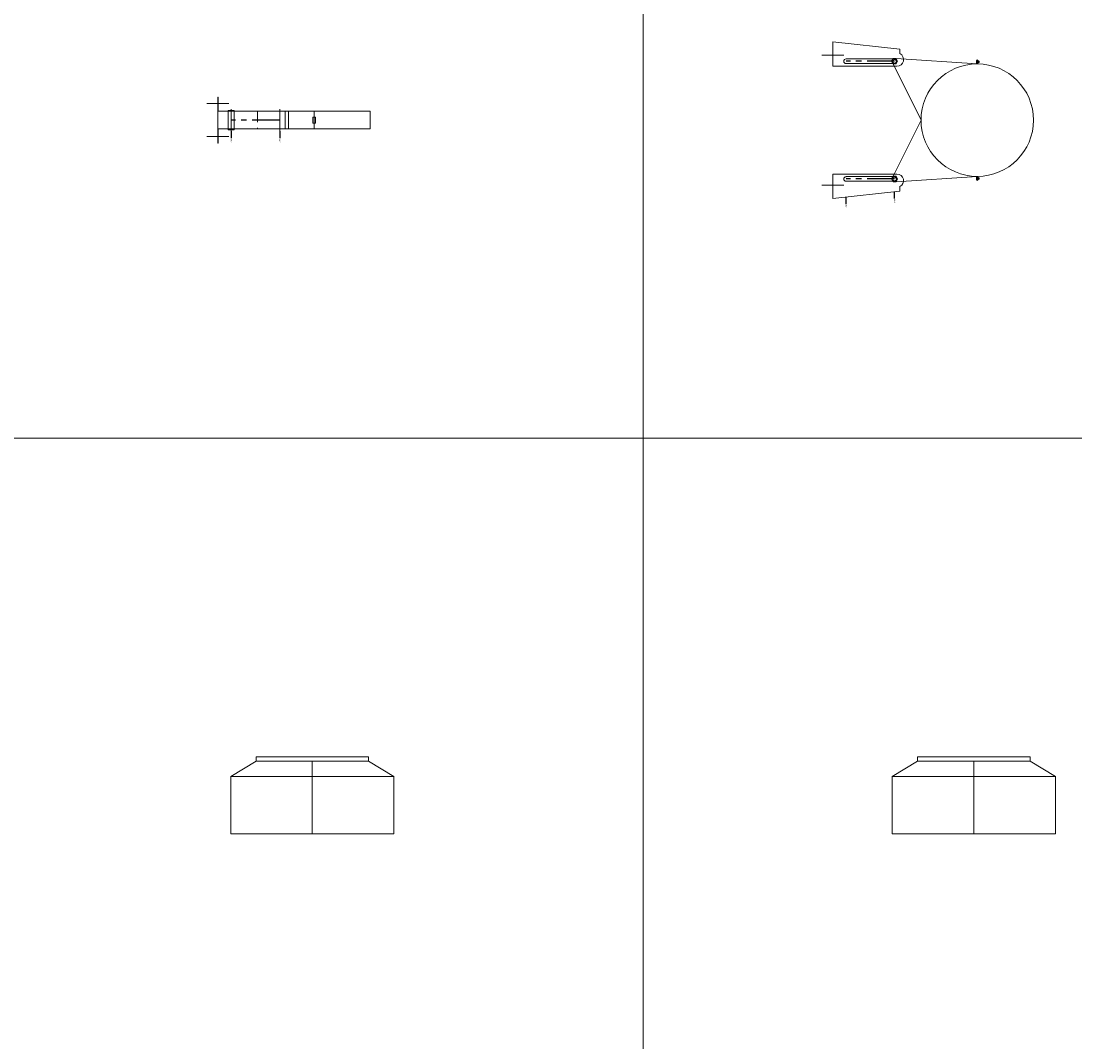
# Model space of a CAD drawing. Extents: x -14214 to 130524, y -33462 to 7217.
# Drawn here: x 22541 to 24931, y -17805 to -15489 of the extents above; entities that cross this region are included whole.
import ezdxf

# ---------------------------------------------------------------- set-up
doc = ezdxf.new("R2010")
doc.units = 0
doc.linetypes.add('CENTER', pattern=[2, 1.25, -0.25, 0.25, -0.25])
doc.linetypes.add('HIDDEN', pattern=[0.375, 0.25, -0.125])
doc.layers.get('0').update_dxf_attribs({"linetype": 'CONTINUOUS'})
doc.layers.add('Z-BORDER ONTOP', color=7, linetype='CONTINUOUS', lineweight=25)
doc.layers.add('Z-PART ONTOP', color=3, linetype='CONTINUOUS', lineweight=25)
doc.styles.get("Standard").update_dxf_attribs({"font": 'ROMANS.SHX'})

# ---------------------------------------------------------------- blocks, each defined once
blk = doc.blocks.new('AMS 18')
at = {"color": 0, "lineweight": 5}
for p, q in [((-127.5, 35), (-185, 0)), ((-127.5, 35), (-127.5, 45)), ((-127.5, 45), (127.5, 45)), ((0, 35), (-127.5, 35)), ((0, 35), (127.5, 35)), ((0, 35), (0, -130)), ((127.5, 45), (127.5, 35)), ((127.5, 35), (185, 0)), ((0, 0), (-185, 0)), ((-185, 0), (-185, -130)), ((0, 0), (185, 0)), ((185, 0), (185, -130)), ((0, -130), (-185, -130)), ((0, -130), (185, -130))]:
    blk.add_line(p, q, dxfattribs=at)
blk = doc.blocks.new('*U387')
at = {"color": 0, "lineweight": 5}
for p, q in [((-139.6, -184), (-127.5, 0)), ((-127.5, 0), (-137.5, 0)), ((-135.5, 1.5), (-135, 2)), ((-135.5, 0.5), (-135.5, 1.5)), ((-135.5, 1.5), (-129.5, 1.5)), ((-135.5, 0.5), (-135, 0)), ((-129.5, 0.5), (-135.5, 0.5)), ((-135.5, -0.5), (-135, 0)), ((-135, 2), (-130, 2)), ((-130, 0), (-135, 0)), ((-133.9, 4), (-134, 3.9)), ((-134, 3.9), (-134, 2)), ((-131, 3.9), (-134, 3.9)), ((-131.1, 4), (-133.9, 4)), ((-132.5, 0), (-132.5, 4)), ((-132.5, 2), (-131, 2)), ((-132.5, 0), (-132.5, -2)), ((-131, 3.9), (-131.1, 4)), ((-131, 2), (-131, 3.9)), ((-130, 2), (-129.5, 1.5)), ((-129.5, 0.5), (-130, 0)), ((-129.5, -0.5), (-130, 0)), ((-129.5, 1.5), (-129.5, 0.5)), ((127.5, 0), (137.5, 0)), ((139.6, -184), (127.5, 0)), ((130, 2), (129.5, 1.5)), ((129.5, 1.5), (129.5, 0.5)), ((135.5, 1.5), (129.5, 1.5)), ((129.5, 0.5), (130, 0)), ((129.5, 0.5), (135.5, 0.5)), ((129.5, -0.5), (130, 0)), ((135, 2), (130, 2)), ((130, 0), (135, 0)), ((131, 3.9), (131.1, 4)), ((131, 2), (131, 3.9)), ((131, 3.9), (134, 3.9)), ((132.5, 2), (131, 2)), ((131.1, 4), (133.9, 4)), ((132.5, 0), (132.5, 4)), ((132.5, 0), (132.5, -2)), ((133.9, 4), (134, 3.9)), ((134, 3.9), (134, 2)), ((135.5, 1.5), (135, 2)), ((135.5, 0.5), (135, 0)), ((135.5, -0.5), (135, 0)), ((135.5, 0.5), (135.5, 1.5)), ((-135.5, -0.5), (-135.5, -1.5)), ((-129.5, -0.5), (-135.5, -0.5)), ((-135.5, -1.5), (-135, -2)), ((-135.5, -1.5), (-129.5, -1.5)), ((-135, -2), (-130, -2)), ((-130, -2), (-129.5, -1.5)), ((-129.5, -1.5), (-129.5, -0.5)), ((129.5, -1.5), (129.5, -0.5)), ((129.5, -0.5), (135.5, -0.5)), ((130, -2), (129.5, -1.5)), ((135.5, -1.5), (129.5, -1.5)), ((135, -2), (130, -2)), ((135.5, -1.5), (135, -2)), ((135.5, -0.5), (135.5, -1.5)), ((-127.4, -191), (0, -127.5)), ((127.4, -191), (0, -127.5)), ((-160.8, -175.4), (-177.5, -327.5)), ((-150.8, -175.4), (-160.8, -175.4)), ((-138.8, -297.5), (-138.8, -187.5)), ((-128.2, -297.5), (-128.2, -187.5)), ((-122.5, -327.5), (-122.5, -182.2)), ((122.5, -327.5), (122.5, -182.2)), ((128.2, -297.5), (128.2, -187.5)), ((138.8, -297.5), (138.8, -187.5)), ((150.8, -175.4), (160.8, -175.4)), ((160.8, -175.4), (177.5, -327.5)), ((-147.5, -352.5), (-147.5, -302.5)), ((147.5, -352.5), (147.5, -302.5)), ((-172.5, -327.5), (-177.5, -327.5)), ((-172.5, -327.5), (-122.5, -327.5)), ((172.5, -327.5), (122.5, -327.5)), ((172.5, -327.5), (177.5, -327.5))]:
    blk.add_line(p, q, dxfattribs=at)
at = {"color": 0, "linetype": 'CENTER', "ltscale": 50}
for p, q in [((-133.5, -187.5), (-133.5, -297.5)), ((133.5, -187.5), (133.5, -297.5))]:
    blk.add_line(p, q, dxfattribs=at)
at = {"color": 0}
for p, q in [((178, -187.5), (162.2, -187.5)), ((190.1, -297.5), (174.2, -297.5))]:
    blk.add_line(p, q, dxfattribs=at)
at = {"color": 0, "lineweight": 5}
for points in [[(-133.5, -194.5), (-139.6, -191), (-139.6, -184), (-133.5, -180.5), (-127.4, -184), (-127.4, -191)], [(133.5, -194.5), (139.6, -191), (139.6, -184), (133.5, -180.5), (127.4, -184), (127.4, -191)]]:
    blk.add_lwpolyline(points, close=True, dxfattribs=at)
for centre, radius in [((0, 0), 127.5), ((-133.5, -187.5), 4), ((133.5, -187.5), 4)]:
    blk.add_circle(centre, radius, dxfattribs=at)
for centre, radius, start, end in [((-137.5, -182.2), 15, 0, 152.8098), ((137.5, -182.2), 15, 27.1902, 180), ((-133.5, -187.5), 5.25, 0, 180), ((133.5, -187.5), 5.25, 0, 180), ((-133.5, -297.5), 5.25, 180, 0), ((133.5, -297.5), 5.25, 180, 0)]:
    blk.add_arc(centre, radius, start, end, dxfattribs=at)
at = {"color": 0, "char_height": 3, "width": 64.599, "attachment_point": 1}
for s, insert in [('MAX', (179.6, -185.9)), ('MIN', (191.6, -295.9))]:
    blk.add_mtext(s, dxfattribs=dict(at, insert=insert))
blk = doc.blocks.new('*U390')
at = {"color": 0, "lineweight": 5}
for p, q in [((-40, -322), (-40, 0)), ((-40, 0), (0, 0)), ((0, -322), (0, 0)), ((0, -126.5), (-40, -126.5)), ((0, -126.5), (-40, -126.5)), ((-27, -124), (-26.5, -123.5)), ((-27, -124), (-27, -129)), ((-26.5, -129.5), (-27, -129)), ((-26.5, -123.5), (-13.5, -123.5)), ((-13.5, -129.5), (-26.5, -129.5)), ((-13, -124), (-13.5, -123.5)), ((-13, -129), (-13.5, -129.5)), ((-13, -124), (-13, -129)), ((0, -123.5), (0, -123.5)), ((-40, -344.5), (-40, -184.8)), ((-40, -184.8), (0, -184.8)), ((0, -344.5), (0, -184.8)), ((-45, -205), (5, -205)), ((-40, -192.9), (0, -192.9)), ((2, -308), (-42, -308)), ((-42, -308), (-42, -322)), ((2, -308), (2, -322)), ((-57.5, -370), (-57.5, -320)), ((-45, -315), (5, -315)), ((-42, -315), (2, -315)), ((2, -322), (-42, -322)), ((17.5, -370), (17.5, -320)), ((-72, -344.5), (-40, -344.5)), ((-72, -344.5), (-72, -345)), ((-40, -345), (-72, -345)), ((0, -345), (-40, -345)), ((32, -344.5), (0, -344.5)), ((0, -345), (32, -345)), ((32, -345), (32, -344.5))]:
    blk.add_line(p, q, dxfattribs=at)
at = {"color": 0}
for p, q in [((-45, -205), (-60.9, -205)), ((-45, -315), (-60.9, -315))]:
    blk.add_line(p, q, dxfattribs=at)
at = {"color": 0, "linetype": 'CENTER', "ltscale": 50}
blk.add_line((-20, -205), (-20, -315), dxfattribs=at)
at = {"color": 0, "linetype": 'HIDDEN', "lineweight": 5, "ltscale": 100}
blk.add_line((0, -255), (-40, -255), dxfattribs=at)
at = {"color": 0, "char_height": 3, "width": 64.599, "attachment_point": 1}
for s, insert in [('MAX', (-71, -203.4)), ('MIN', (-71, -313.4))]:
    blk.add_mtext(s, dxfattribs=dict(at, insert=insert))

msp = doc.modelspace()

# ---------------------------------------------------------------- linework, layer by layer
at = {"layer": 'Z-BORDER ONTOP', "lineweight": 5}
for p, q in [((23951.5, 1564.8), (23951.5, -22435.2)), ((17977.9, -16435.2), (26925.1, -16435.2)), ((18004.3, -16435.2), (26951.5, -16435.2))]:
    msp.add_line(p, q, dxfattribs=at)

# ---------------------------------------------------------------- block references
at = {"layer": 'Z-PART ONTOP', "lineweight": 5, "rotation": 270}
msp.add_blockref('*U387', (24709.2, -15713.9), dxfattribs=at)
at = {"layer": 'Z-PART ONTOP', "lineweight": 5, "xscale": -1, "rotation": 270}
msp.add_blockref('*U390', (23332.6, -15693.9), dxfattribs=at)
at = {"layer": 'Z-PART ONTOP', "lineweight": 5}
for p in [(23201.5, -17202.7), (24701.5, -17202.7)]:
    msp.add_blockref('AMS 18', p, dxfattribs=at)

doc.saveas('drawing.dxf')
